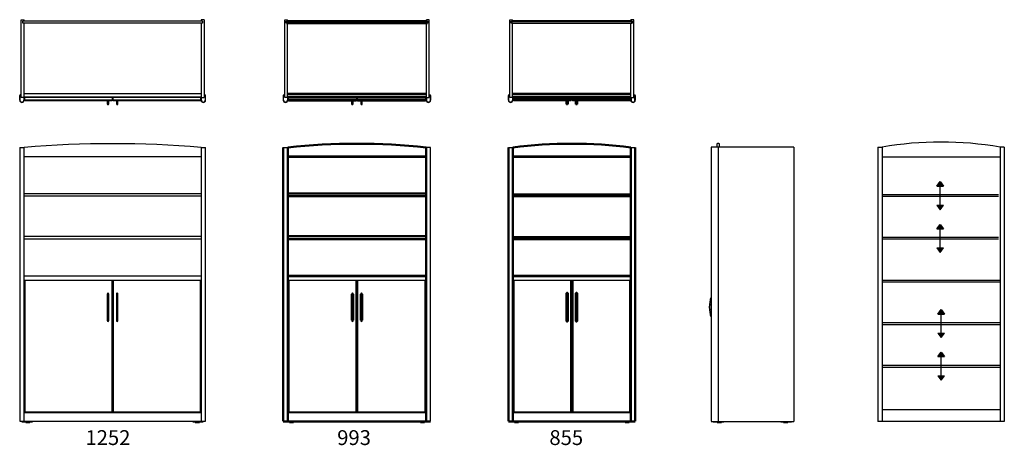
# Model space of a CAD drawing. Units: millimetres. Extents: x -2688 to 3946, y -64 to 2803.
import ezdxf

# ---------------------------------------------------------------- set-up
doc = ezdxf.new("R2010")
doc.units = ezdxf.units.MM
doc.layers.get('0').update_dxf_attribs({"linetype": 'CONTINUOUS'})
doc.layers.add('AM_VIS', color=7, linetype='CONTINUOUS', lineweight=50)
doc.layers.add('romp', color=30, linetype='CONTINUOUS')
doc.styles.add('STYLE1', font='unvr55w.ttf')

# ---------------------------------------------------------------- blocks, each defined once
blk = doc.blocks.new('Top-view Atlaskast L1 993')
for p, q in [((-486.4, 21), (-486.4, 544)), ((-486.4, 544), (-467.4, 544)), ((-467.4, 534), (-467.4, 544)), ((486.6, 544), (467.6, 544)), ((467.6, 534), (467.6, 544)), ((486.6, 21), (486.6, 544)), ((-467.4, 21), (-467.4, 521.5)), ((467.6, 21), (467.6, 521.5)), ((-496.4, 34), (-496.4, 1.5)), ((-494.4, 1.5), (-494.4, 34)), ((-486.4, 37), (-493.4, 37)), ((-493.4, 35), (-486.4, 35)), ((-466.4, 21), (-486.4, 21)), ((-468.4, 21), (-468.4, 1.5)), ((-466.4, 1.5), (-466.4, 21)), ((466.6, 1.5), (466.6, 21)), ((466.6, 21), (486.6, 21)), ((468.6, 21), (468.6, 1.5)), ((486.6, 37), (493.6, 37)), ((493.6, 35), (486.6, 35)), ((494.6, 1.5), (494.6, 34)), ((496.6, 34), (496.6, 1.5)), ((-35.9, 0), (-35.9, -23)), ((-25.9, -23), (-25.9, 0)), ((26.1, 0), (26.1, -23)), ((36.1, -23), (36.1, 0))]:
    blk.add_line(p, q)
for centre, radius, start, end in [((-493.4, 34), 3, 90, 180), ((-481.4, 1.7), 15, 180.79104, 359.20896), ((-493.4, 34), 1, 90, 180), ((-481.4, 1.7), 13, 180.91272, 359.08728), ((-444.4, 9.5), 20, 151.64065, 208.35935), ((-20.9, 9), 20, 333.25632, 30), ((21.1, 9), 20, 150, 206.74368), ((444.6, 9.5), 20, 331.64065, 28.35935), ((481.6, 1.7), 15, 180.79104, 359.20896), ((481.6, 1.7), 13, 180.91272, 359.08728), ((493.6, 34), 3, 0, 90), ((493.6, 34), 1, 0, 90), ((-30.9, -23), 5, 180, 0), ((31.1, -23), 5, 180, 0)]:
    blk.add_arc(centre, radius, start, end)
at = {"layer": 'AM_VIS'}
for p, q in [((-475.4, 521.5), (-475.4, 534)), ((475.6, 534), (-475.4, 534)), ((475.6, 521.5), (475.6, 534)), ((475.6, 521.5), (-475.4, 521.5)), ((467.6, 24.5), (-467.4, 24.5)), ((467.6, 22), (-467.4, 22)), ((467.4, 43.5), (-467.1, 43.5)), ((-467.1, 24.5), (467.4, 24.5)), ((-2.1, 2), (-462.9, 2)), ((-3.6, 19), (-462, 19)), ((-462, 0), (-3, 0)), ((463.2, 2), (2.4, 2)), ((3.3, 0), (462.2, 0)), ((462.2, 19), (3.8, 19))]:
    blk.add_line(p, q, dxfattribs=at)
blk = doc.blocks.new('Front-view Atlaskast L1 993')
for p, q in [((-496.5, 618), (-466.5, 618)), ((496.5, 618), (466.5, 618)), ((496.5, -1227), (496.5, 618)), ((-464.5, -276), (464.5, -276)), ((462.1, -278), (-462.1, -278)), ((-464.5, -1169), (464.5, -1169)), ((462.1, -1167), (-462.1, -1167)), ((-482.1, -1231.9), (-410.9, -1231.9)), ((-457.5, -1231.9), (-457.5, -1234.6)), ((-425.5, -1234.6), (-425.5, -1231.9)), ((410.1, -1231.7), (481.5, -1231.7)), ((425.5, -1231.9), (425.5, -1234.6)), ((457.5, -1234.6), (457.5, -1231.9))]:
    blk.add_line(p, q)
for centre, start, end in [((-26.4, -370), 116.32111, 189.43896), ((-34.6, -370), 350.56104, 63.67889), ((34.6, -370), 116.32111, 189.43896), ((26.4, -370), 350.56104, 63.67889), ((-26.4, -548), 170.56104, 243.67889), ((-34.6, -548), 296.32111, 9.43896), ((34.6, -548), 170.56104, 243.67889), ((26.4, -548), 296.32111, 9.43896)]:
    blk.add_arc(centre, 9.21, start, end)
for centre in [(-441.5, -1236.1), (441.5, -1236.1)]:
    blk.add_ellipse(centre, major_axis=(-13.8, 0), ratio=0.000126)
at = {"layer": 'AM_VIS'}
for p, q in [((-496.5, 618), (-496.5, -1227)), ((-466.5, -1227), (-466.5, 618)), ((466.5, 618), (466.5, -1227)), ((-466.5, 556.9), (466.5, 556.9)), ((466.5, 554.5), (-466.5, 554.5)), ((-466.5, 307), (466.5, 307)), ((466.5, 288), (-466.5, 288)), ((-466.5, 19), (466.5, 19)), ((466.5, 0), (-466.5, 0)), ((-466.5, -246.5), (466.5, -246.5)), ((466.5, -248.9), (-466.5, -248.9)), ((-464.5, -276), (-464.5, -1169)), ((-462.1, -278), (-462.1, -1167)), ((-2.6, -1167), (-2.6, -278)), ((-0.5, -276), (-0.5, -1169)), ((0.5, -1169), (0.5, -276)), ((2.6, -278), (2.6, -1167)), ((462.1, -1167), (462.1, -278)), ((464.5, -1169), (464.5, -276)), ((-35.5, -371.5), (-35.5, -546.5)), ((-25.5, -546.5), (-25.5, -371.5)), ((25.5, -371.5), (25.5, -546.5)), ((35.5, -546.5), (35.5, -371.5)), ((496.6, -1229), (-496.6, -1229))]:
    blk.add_line(p, q, dxfattribs=at)
blk.add_arc((0, -3885), 4527.1, 84.08538, 95.91462, dxfattribs=at)
blk = doc.blocks.new('Top-view Atlaskast L1 1252')
for p, q in [((-616, 21), (-616, 544)), ((-616, 544), (-597, 544)), ((-605, 521.5), (-605, 534)), ((605, 534), (-605, 534)), ((-597, 534), (-597, 544)), ((616, 544), (597, 544)), ((616, 544), (597, 544)), ((597, 544), (597, 534)), ((605, 534), (605, 521.5)), ((616, 544), (616, 21)), ((605, 521.5), (-605, 521.5)), ((-597, 21), (-597, 521.5)), ((597, 521.5), (597, 21)), ((-626, 34), (-626, 1.5)), ((-624, 1.5), (-624, 34)), ((-616, 37), (-623, 37)), ((-623, 35), (-616, 35)), ((-596, 21), (-616, 21)), ((-598, 21), (-598, 1.5)), ((597, 22), (-597, 22)), ((596.8, 43.5), (-596.8, 43.5)), ((-596.8, 24.5), (596.8, 24.5)), ((-596, 1.5), (-596, 21)), ((-2.3, 2), (-592.5, 2)), ((-3.7, 19), (-591.6, 19)), ((-591.6, 0), (-3.1, 0)), ((-36, 0), (-36, -23)), ((-26, -23), (-26, 0)), ((592.5, 2), (2.3, 2)), ((3.1, 0), (591.6, 0)), ((591.6, 19), (3.7, 19)), ((26, 0), (26, -23)), ((36, -23), (36, 0)), ((596, 21), (596, 1.5)), ((596, 21), (616, 21)), ((596.8, 43.5), (597, 43.5)), ((598, 1.5), (598, 21)), ((616, 37), (623, 37)), ((616, 35), (616, 21)), ((616, 35), (623, 35)), ((624, 34), (624, 1.5)), ((626, 1.5), (626, 34))]:
    blk.add_line(p, q)
for centre, radius, start, end in [((-623, 34), 3, 90, 180), ((-611, 1.7), 15, 180.79104, 359.20896), ((-623, 34), 1, 90, 180), ((-611, 1.7), 13, 180.91272, 359.08728), ((-574, 9.5), 20, 151.64065, 208.35935), ((-21, 9), 20, 333.25632, 30), ((21, 9), 20, 150, 206.74368), ((574, 9.5), 20, 331.64065, 28.35935), ((611, 1.7), 15, 180.79104, 359.20896), ((611, 1.7), 13, 180.91272, 359.08728), ((623, 34), 3, 0.00147, 90), ((623, 34), 3, 0, 90), ((623, 34), 1, 0, 90), ((-31, -23), 5, 180, 0), ((31, -23), 5, 180, 0)]:
    blk.add_arc(centre, radius, start, end)
blk = doc.blocks.new('Front-view Atlaskast L1 1252')
for p, q in [((-626, 618), (-626, -1227)), ((-626, 618), (-596, 618)), ((-596, -1227), (-596, 618)), ((596, 618), (596, -1227)), ((596, 618), (626, 618)), ((626, -1227), (626, 618)), ((-596, 556.9), (596, 556.9)), ((596, 554.5), (-596, 554.5)), ((-596, 307), (596, 307)), ((596, 288), (-596, 288)), ((-596, 19), (596, 19)), ((596, 0), (-596, 0)), ((-596, -246.5), (596, -246.5)), ((596, -248.9), (-596, -248.9)), ((-594, -276), (-594, -1169)), ((-594, -276), (594, -276)), ((-591.6, -278), (-591.6, -1167)), ((591.6, -278), (-591.6, -278)), ((-3.1, -1167), (-3.1, -278)), ((-1, -276), (-1, -1169)), ((1, -1169), (1, -276)), ((3.1, -278), (3.1, -1167)), ((591.6, -1167), (591.6, -278)), ((594, -1169), (594, -276)), ((-36, -371.5), (-36, -546.5)), ((-26, -546.5), (-26, -371.5)), ((26, -371.5), (26, -546.5)), ((36, -546.5), (36, -371.5)), ((-594, -1169), (594, -1169)), ((591.6, -1167), (-591.6, -1167)), ((626.3, -1229), (-625.8, -1229)), ((-611.6, -1231.9), (-540.4, -1231.9)), ((-587, -1231.9), (-587, -1234.6)), ((-555, -1234.6), (-555, -1231.9)), ((539.6, -1231.7), (611, -1231.7)), ((555, -1231.9), (555, -1234.6)), ((587, -1234.6), (587, -1231.9))]:
    blk.add_line(p, q)
for centre, radius, start, end in [((0, -6739.7), 7381.8, 85.36893, 94.63107), ((-26.9, -370), 9.21, 116.32111, 189.43896), ((-35.1, -370), 9.21, 350.56104, 63.67889), ((35.1, -370), 9.21, 116.32111, 189.43896), ((26.9, -370), 9.21, 350.56104, 63.67889), ((-26.9, -548), 9.21, 170.56104, 243.67889), ((-35.1, -548), 9.21, 296.32111, 9.43896), ((35.1, -548), 9.21, 170.56104, 243.67889), ((26.9, -548), 9.21, 296.32111, 9.43896)]:
    blk.add_arc(centre, radius, start, end)
for centre in [(-571, -1236.1), (571, -1236.1)]:
    blk.add_ellipse(centre, major_axis=(-13.8, 0), ratio=0.000126)
blk = doc.blocks.new('Top-view Atlaskast L1 855')
for p, q in [((-417.4, 19), (-417.4, 542)), ((-417.4, 542), (-398.4, 542)), ((-398.4, 532), (-398.4, 542)), ((417.6, 542), (398.6, 542)), ((398.6, 532), (398.6, 542)), ((417.6, 19), (417.6, 542)), ((-406.4, 519.5), (406.6, 519.5)), ((-398.4, 19), (-398.4, 519.5)), ((398.6, 19), (398.6, 519.5)), ((-427.4, 32), (-427.4, -0.5)), ((-425.4, -0.5), (-425.4, 32)), ((-417.4, 35), (-424.4, 35)), ((-424.4, 33), (-417.4, 33)), ((-397.4, 19), (-417.4, 19)), ((-399.4, 19), (-399.4, -0.5)), ((-397.4, -0.5), (-397.4, 19)), ((397.6, -0.5), (397.6, 19)), ((397.6, 19), (417.6, 19)), ((399.6, 19), (399.6, -0.5)), ((417.6, 35), (424.6, 35)), ((424.6, 33), (417.6, 33)), ((425.6, -0.5), (425.6, 32)), ((427.6, 32), (427.6, -0.5))]:
    blk.add_line(p, q)
for centre, radius, start, end in [((-424.4, 32), 3, 90, 180), ((-424.4, 32), 1, 90, 180), ((-375.8, 9.5), 19.7, 151.11629, 208.88371), ((376, 9.5), 19.7, 331.11629, 28.88371), ((424.6, 32), 3, 0, 90), ((424.6, 32), 1, 0, 90), ((-412.4, -0.3), 15, 180.79104, 359.20896), ((-412.4, -0.3), 13, 180.91272, 359.08728), ((412.6, -0.3), 15, 180.79104, 359.20896), ((412.6, -0.3), 13, 180.91272, 359.08728)]:
    blk.add_arc(centre, radius, start, end)
at = {"layer": 'AM_VIS'}
for p, q in [((406.6, 532), (-406.4, 532)), ((-406.4, 519.5), (-406.4, 532)), ((406.6, 519.5), (406.6, 532)), ((398.6, 20), (-398.4, 20)), ((398.6, 41.5), (-398.1, 41.5)), ((-398.1, 22.5), (398.6, 22.5)), ((-2.7, 2), (-394, 2)), ((-4.1, 19), (-393, 19)), ((-393, 0), (-3.5, 0)), ((-36.4, 0), (-36.4, -23)), ((-26.4, -23), (-26.4, 0)), ((2.9, 2), (394.1, 2)), ((393.2, 0), (3.7, 0)), ((4.3, 19), (393.2, 19)), ((26.6, -23), (26.6, 0)), ((36.6, 0), (36.6, -23))]:
    blk.add_line(p, q, dxfattribs=at)
for centre, radius, start, end in [((-21.4, 9), 20, 333.25632, 30), ((21.6, 9), 20, 150, 206.74368), ((-31.4, -23), 5, 180, 0), ((31.6, -23), 5, 180, 0)]:
    blk.add_arc(centre, radius, start, end, dxfattribs=at)
blk = doc.blocks.new('Front-view Atlaskast L1 855')
for p, q in [((-427.5, -24.1), (-397.5, -24.1)), ((397.5, -24.1), (427.5, -24.1)), ((-395.5, -918.1), (395.5, -918.1)), ((393.1, -920.1), (-393.1, -920.1)), ((-395.5, -1811.1), (395.5, -1811.1)), ((393.1, -1809.1), (-393.1, -1809.1)), ((-413.1, -1874), (-341.9, -1874)), ((-388.5, -1874), (-388.5, -1876.7)), ((-356.5, -1876.7), (-356.5, -1874)), ((413.1, -1874), (341.9, -1874)), ((356.5, -1876.7), (356.5, -1874)), ((388.5, -1874), (388.5, -1876.7))]:
    blk.add_line(p, q)
blk.add_ellipse((-372.5, -1878.2), major_axis=(-13.8, 0), ratio=0.000126)
at = {"extrusion": (0, 0, -1)}
blk.add_ellipse((372.5, -1878.2), major_axis=(13.8, 0), ratio=0.000126, dxfattribs=at)
at = {"layer": 'AM_VIS'}
for p, q in [((-427.5, -24.1), (-427.5, -1869.1)), ((-397.5, -1869.1), (-397.5, -24.1)), ((397.5, -24.1), (397.5, -1869.1)), ((427.5, -1869.1), (427.5, -24.1)), ((-397.5, -85.2), (397.5, -85.2)), ((397.5, -87.6), (-397.5, -87.6)), ((-397.5, -342.1), (397.5, -342.1)), ((397.5, -354.1), (-397.5, -354.1)), ((-397.5, -630.1), (397.5, -630.1)), ((397.5, -642.1), (-397.5, -642.1)), ((-397.5, -888.6), (397.5, -888.6)), ((397.5, -891), (-397.5, -891)), ((-395.5, -918.1), (-395.5, -1811.1)), ((-393.1, -920.1), (-393.1, -1809.1)), ((-3.6, -1809.1), (-3.6, -920.1)), ((-1.5, -918.1), (-1.5, -1811.1)), ((1.5, -1811.1), (1.5, -918.1)), ((3.6, -920.1), (3.6, -1809.1)), ((393.1, -1809.1), (393.1, -920.1)), ((395.5, -1811.1), (395.5, -918.1)), ((-36.5, -1013.6), (-36.5, -1188.6)), ((-26.5, -1188.6), (-26.5, -1013.6)), ((26.5, -1013.6), (26.5, -1188.6)), ((36.5, -1188.6), (36.5, -1013.6)), ((427.7, -1871.1), (-427.3, -1871.1))]:
    blk.add_line(p, q, dxfattribs=at)
blk.add_arc((0, -3290.2), 3290.2, 83.06102, 96.93898, dxfattribs=at)
for points, knots in [([(-31.5, -1003.8), (-31.6, -1003.8), (-31.7, -1003.8), (-32, -1003.8), (-32.1, -1003.9), (-32.4, -1003.9), (-32.5, -1004), (-32.8, -1004.1), (-32.9, -1004.2), (-33.1, -1004.3), (-33.3, -1004.4), (-33.6, -1004.7), (-33.7, -1004.8), (-34.1, -1005.2), (-34.4, -1005.5), (-34.7, -1006), (-34.8, -1006.2), (-35.1, -1006.7), (-35.2, -1007), (-35.6, -1007.8), (-35.8, -1008.3), (-36, -1009.2), (-36.1, -1009.6), (-36.2, -1010.4), (-36.3, -1010.8), (-36.5, -1012), (-36.5, -1012.8), (-36.5, -1013.6)], [0, 0, 0, 0, 0.349653, 0.349653, 0.699305, 0.699305, 1.086407, 1.086407, 1.473509, 1.473509, 1.99991, 1.99991, 2.526311, 2.526311, 3.579112, 3.579112, 4.364777, 4.364777, 5.150442, 5.150442, 6.721772, 6.721772, 7.847745, 7.847745, 8.973717, 8.973717, 11.225663, 11.225663, 11.225663, 11.225663]), ([(-26.5, -1013.6), (-26.5, -1012.8), (-26.5, -1012), (-26.7, -1010.8), (-26.8, -1010.4), (-26.9, -1009.6), (-27, -1009.2), (-27.2, -1008.3), (-27.4, -1007.8), (-27.8, -1007), (-27.9, -1006.7), (-28.2, -1006.2), (-28.3, -1006), (-28.6, -1005.5), (-28.9, -1005.2), (-29.3, -1004.8), (-29.4, -1004.7), (-29.7, -1004.4), (-29.9, -1004.3), (-30.1, -1004.2), (-30.2, -1004.1), (-30.5, -1004), (-30.6, -1003.9), (-30.9, -1003.9), (-31, -1003.8), (-31.3, -1003.8), (-31.4, -1003.8), (-31.5, -1003.8)], [35.093273, 35.093273, 35.093273, 35.093273, 37.345219, 37.345219, 38.471191, 38.471191, 39.597164, 39.597164, 41.168494, 41.168494, 41.954159, 41.954159, 42.739824, 42.739824, 43.792625, 43.792625, 44.319026, 44.319026, 44.845427, 44.845427, 45.232529, 45.232529, 45.61963, 45.61963, 45.969283, 45.969283, 46.318936, 46.318936, 46.318936, 46.318936]), ([(31.5, -1003.8), (31.4, -1003.8), (31.3, -1003.8), (31, -1003.8), (30.9, -1003.9), (30.6, -1003.9), (30.5, -1004), (30.2, -1004.1), (30.1, -1004.2), (29.9, -1004.3), (29.7, -1004.4), (29.4, -1004.7), (29.3, -1004.8), (28.9, -1005.2), (28.6, -1005.5), (28.3, -1006), (28.2, -1006.2), (27.9, -1006.7), (27.8, -1007), (27.4, -1007.8), (27.2, -1008.3), (27, -1009.2), (26.9, -1009.6), (26.8, -1010.4), (26.7, -1010.8), (26.5, -1012), (26.5, -1012.8), (26.5, -1013.6)], [0, 0, 0, 0, 0.349653, 0.349653, 0.699305, 0.699305, 1.086407, 1.086407, 1.473509, 1.473509, 1.99991, 1.99991, 2.526311, 2.526311, 3.579112, 3.579112, 4.364777, 4.364777, 5.150442, 5.150442, 6.721772, 6.721772, 7.847745, 7.847745, 8.973717, 8.973717, 11.225663, 11.225663, 11.225663, 11.225663]), ([(36.5, -1013.6), (36.5, -1012.8), (36.5, -1012), (36.3, -1010.8), (36.2, -1010.4), (36.1, -1009.6), (36, -1009.2), (35.8, -1008.3), (35.6, -1007.8), (35.2, -1007), (35.1, -1006.7), (34.8, -1006.2), (34.7, -1006), (34.4, -1005.5), (34.1, -1005.2), (33.7, -1004.8), (33.6, -1004.7), (33.3, -1004.4), (33.1, -1004.3), (32.9, -1004.2), (32.8, -1004.1), (32.5, -1004), (32.4, -1003.9), (32.1, -1003.9), (32, -1003.8), (31.7, -1003.8), (31.6, -1003.8), (31.5, -1003.8)], [35.093273, 35.093273, 35.093273, 35.093273, 37.345219, 37.345219, 38.471191, 38.471191, 39.597164, 39.597164, 41.168494, 41.168494, 41.954159, 41.954159, 42.739824, 42.739824, 43.792625, 43.792625, 44.319026, 44.319026, 44.845427, 44.845427, 45.232529, 45.232529, 45.61963, 45.61963, 45.969283, 45.969283, 46.318936, 46.318936, 46.318936, 46.318936]), ([(-36.5, -1188.6), (-36.5, -1189.4), (-36.5, -1190.2), (-36.3, -1191.4), (-36.2, -1191.8), (-36.1, -1192.6), (-36, -1193), (-35.8, -1193.9), (-35.6, -1194.4), (-35.2, -1195.2), (-35.1, -1195.5), (-34.8, -1196), (-34.7, -1196.2), (-34.4, -1196.7), (-34.1, -1197), (-33.7, -1197.4), (-33.6, -1197.5), (-33.3, -1197.8), (-33.1, -1197.9), (-32.9, -1198), (-32.8, -1198.1), (-32.5, -1198.2), (-32.4, -1198.3), (-32.1, -1198.3), (-32, -1198.4), (-31.7, -1198.4), (-31.6, -1198.4), (-31.5, -1198.4)], [35.093273, 35.093273, 35.093273, 35.093273, 37.345219, 37.345219, 38.471191, 38.471191, 39.597164, 39.597164, 41.168494, 41.168494, 41.954159, 41.954159, 42.739824, 42.739824, 43.792625, 43.792625, 44.319026, 44.319026, 44.845427, 44.845427, 45.232529, 45.232529, 45.61963, 45.61963, 45.969283, 45.969283, 46.318936, 46.318936, 46.318936, 46.318936]), ([(-31.5, -1198.4), (-31.4, -1198.4), (-31.3, -1198.4), (-31, -1198.4), (-30.9, -1198.3), (-30.6, -1198.3), (-30.5, -1198.2), (-30.2, -1198.1), (-30.1, -1198), (-29.9, -1197.9), (-29.7, -1197.8), (-29.4, -1197.5), (-29.3, -1197.4), (-28.9, -1197), (-28.6, -1196.7), (-28.3, -1196.2), (-28.2, -1196), (-27.9, -1195.5), (-27.8, -1195.2), (-27.4, -1194.4), (-27.2, -1193.9), (-27, -1193), (-26.9, -1192.6), (-26.8, -1191.8), (-26.7, -1191.4), (-26.5, -1190.2), (-26.5, -1189.4), (-26.5, -1188.6)], [0, 0, 0, 0, 0.349653, 0.349653, 0.699305, 0.699305, 1.086407, 1.086407, 1.473509, 1.473509, 1.99991, 1.99991, 2.526311, 2.526311, 3.579112, 3.579112, 4.364777, 4.364777, 5.150442, 5.150442, 6.721772, 6.721772, 7.847745, 7.847745, 8.973717, 8.973717, 11.225663, 11.225663, 11.225663, 11.225663]), ([(26.5, -1188.6), (26.5, -1189.4), (26.5, -1190.2), (26.7, -1191.4), (26.8, -1191.8), (26.9, -1192.6), (27, -1193), (27.2, -1193.9), (27.4, -1194.4), (27.8, -1195.2), (27.9, -1195.5), (28.2, -1196), (28.3, -1196.2), (28.6, -1196.7), (28.9, -1197), (29.3, -1197.4), (29.4, -1197.5), (29.7, -1197.8), (29.9, -1197.9), (30.1, -1198), (30.2, -1198.1), (30.5, -1198.2), (30.6, -1198.3), (30.9, -1198.3), (31, -1198.4), (31.3, -1198.4), (31.4, -1198.4), (31.5, -1198.4)], [35.093273, 35.093273, 35.093273, 35.093273, 37.345219, 37.345219, 38.471191, 38.471191, 39.597164, 39.597164, 41.168494, 41.168494, 41.954159, 41.954159, 42.739824, 42.739824, 43.792625, 43.792625, 44.319026, 44.319026, 44.845427, 44.845427, 45.232529, 45.232529, 45.61963, 45.61963, 45.969283, 45.969283, 46.318936, 46.318936, 46.318936, 46.318936]), ([(31.5, -1198.4), (31.6, -1198.4), (31.7, -1198.4), (32, -1198.4), (32.1, -1198.3), (32.4, -1198.3), (32.5, -1198.2), (32.8, -1198.1), (32.9, -1198), (33.1, -1197.9), (33.3, -1197.8), (33.6, -1197.5), (33.7, -1197.4), (34.1, -1197), (34.4, -1196.7), (34.7, -1196.2), (34.8, -1196), (35.1, -1195.5), (35.2, -1195.2), (35.6, -1194.4), (35.8, -1193.9), (36, -1193), (36.1, -1192.6), (36.2, -1191.8), (36.3, -1191.4), (36.5, -1190.2), (36.5, -1189.4), (36.5, -1188.6)], [0, 0, 0, 0, 0.349653, 0.349653, 0.699305, 0.699305, 1.086407, 1.086407, 1.473509, 1.473509, 1.99991, 1.99991, 2.526311, 2.526311, 3.579112, 3.579112, 4.364777, 4.364777, 5.150442, 5.150442, 6.721772, 6.721772, 7.847745, 7.847745, 8.973717, 8.973717, 11.225663, 11.225663, 11.225663, 11.225663])]:
    blk.add_open_spline(points, degree=3, knots=knots, dxfattribs=at)
blk = doc.blocks.new('Side-view Atlaskast L1')
for p, q in [((278.5, 0), (-278.5, 0)), ((-241, 22.1), (-241, 0)), ((-222, 0), (-222, 22.1)), ((278.5, 0), (278.5, 0)), ((278.5, 0), (278.5, -1849)), ((-278.5, 0), (-278.5, -1847)), ((-228.5, -1847), (-228.5, -2)), ((-278.5, -1849), (278.5, -1849)), ((-264.1, -1851.9), (-192.9, -1851.9)), ((-239.5, -1851.9), (-239.5, -1854.6)), ((-207.5, -1854.6), (-207.5, -1851.9)), ((192.1, -1851.7), (263.5, -1851.7)), ((207.5, -1851.9), (207.5, -1854.6)), ((239.5, -1854.6), (239.5, -1851.9))]:
    blk.add_line(p, q)
for centre, radius, start, end in [((-231.5, 4.5), 20, 61.64065, 118.35935), ((-108.6, -1079), 182.9, 158.25369, 201.74631), ((-108.6, -1079), 172.9, 169.2781, 190.7219)]:
    blk.add_arc(centre, radius, start, end)
for centre in [(-223.5, -1856.1), (223.5, -1856.1)]:
    blk.add_ellipse(centre, major_axis=(-13.8, 0), ratio=0.000126)
blk = doc.blocks.new('verstelbaar')
at = {"layer": 'romp'}
for points in [[(-22.5, 64.5), (0, 64.5), (22.5, 64.5), (0, 94.5)], [(-22.5, -64.5), (0, -94.5), (22.5, -64.5)]]:
    blk.add_hatch(color=256, dxfattribs=at).paths.add_polyline_path(points)
for p, q in [((-22.5, 64.5), (0, 94.5)), ((0, 94.5), (22.5, 64.5)), ((-22.5, 64.5), (22.5, 64.5)), ((0, -64.5), (0, 64.5)), ((-22.5, -64.5), (22.5, -64.5)), ((-22.5, -64.5), (0, -94.5)), ((0, -94.5), (22.5, -64.5))]:
    blk.add_line(p, q, dxfattribs=at)
blk = doc.blocks.new('Indeling Atlaskast L1')
at = {"layer": 'romp'}
for p, q in [((-426.5, -33.2), (-426.5, -1882.2)), ((-426.5, -33.2), (-397.5, -33.2)), ((-397.5, -33.2), (-397.5, -1882.2)), ((397.5, -33.2), (397.5, -1882.2)), ((426.5, -33.2), (397.5, -33.2)), ((426.5, -33.2), (426.5, -1882.2)), ((-397.5, -98.2), (397.5, -98.2)), ((388, -354.2), (-397.5, -354.2)), ((388, -366.2), (-397.5, -366.2)), ((388, -642.2), (-397.5, -642.2)), ((388, -654.2), (-397.5, -654.2)), ((-397.5, -929.2), (397.5, -929.2)), ((-397.5, -942.2), (397.5, -942.2)), ((-397.5, -1216.2), (397.5, -1216.2)), ((-397.5, -1229.2), (397.5, -1229.2)), ((-397.5, -1503.2), (397.5, -1503.2)), ((-397.5, -1516.2), (397.5, -1516.2)), ((397.5, -1803.2), (-397.5, -1803.2)), ((426.5, -1882.2), (-426.5, -1882.2))]:
    blk.add_line(p, q, dxfattribs=at)
blk.add_arc((0, -2392.8), 2392.8, 80.43761, 99.56239, dxfattribs=at)
for p in [(0, -1229.2), (0, -1516.2)]:
    blk.add_point(p, dxfattribs=at)
for p in [(-4.8, -360.7), (-4.8, -648.7), (0, -1222.7), (0, -1509.7)]:
    blk.add_blockref('verstelbaar', p, dxfattribs=at)

msp = doc.modelspace()

# ---------------------------------------------------------------- block references
for name, p in [('Top-view Atlaskast L1 1252', (-2062.1, 2259)), ('Top-view Atlaskast L1 993', (-416, 2259)), ('Top-view Atlaskast L1 855', (1031.6, 2261)), ('Front-view Atlaskast L1 1252', (-2062.1, 1325.2)), ('Front-view Atlaskast L1 993', (-415.9, 1325.2)), ('Front-view Atlaskast L1 855', (1031.7, 1967.3)), ('Side-view Atlaskast L1', (2249, 1945.2)), ('Indeling Atlaskast L1', (3519.2, 1978.5))]:
    msp.add_blockref(name, p)

# ---------------------------------------------------------------- texts
at = {"style": 'STYLE1'}
for s, p in [('1252', (-2245.1, -62.2)), ('993', (-548.9, -62.2)), ('855', (880.8, -62.2))]:
    msp.add_text(s, height=100, dxfattribs=at).set_placement(p)

doc.saveas('drawing.dxf')
